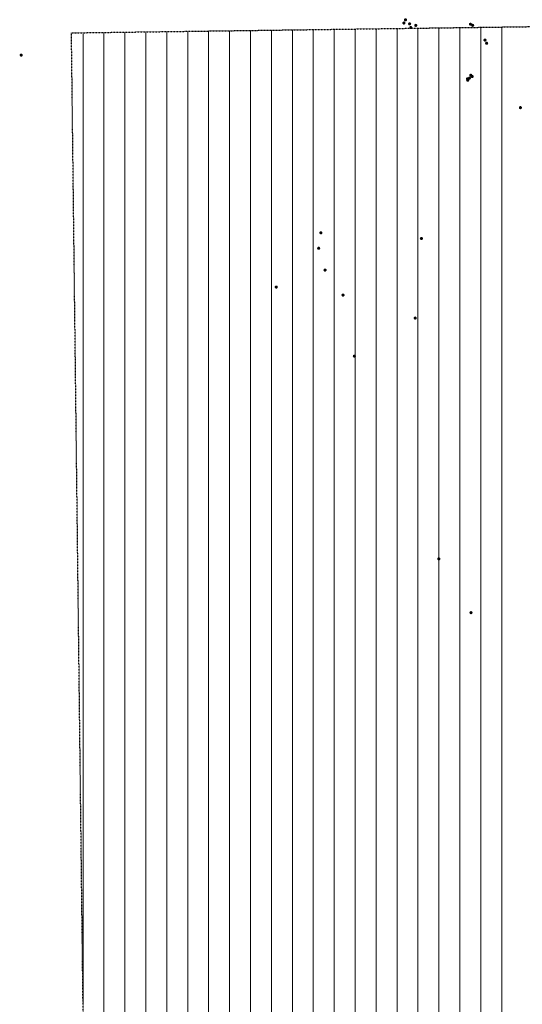
# Model space of a CAD drawing. Units: metres. Extents: x 315763 to 652867, y 386212 to 806061.
# Drawn here: x 323564 to 325005, y 395282 to 398104 of the extents above; entities that cross this region are included whole.
import ezdxf

# ---------------------------------------------------------------- set-up
doc = ezdxf.new("R2010")
doc.units = ezdxf.units.M
doc.header["$LTSCALE"] = 0.00508
doc.linetypes.add('#13_varú_', pattern=[0.347222, 0.208333, -0.138889])
doc.layers.add('minjar', color=7, linetype='Continuous', lineweight=5)
doc.layers.add('vatnsvernd_fjarsvaedi', color=7, linetype='#13_varú_', lineweight=40)

msp = doc.modelspace()

# ---------------------------------------------------------------- hatches: boundary and pattern name
at = {"layer": 'minjar', "linetype": 'Continuous', "lineweight": 0, "true_color": 0xdd0000, "transparency": 33554687}
for points in [[(324665.4, 398090.5), (324665, 398090.5), (324664.5, 398090.6), (324664.1, 398090.7), (324663.7, 398090.8), (324663.3, 398091), (324662.9, 398091.2), (324662.6, 398091.5), (324662.2, 398091.8), (324662, 398092.1), (324661.7, 398092.5), (324661.5, 398092.8), (324661.3, 398093.2), (324661.1, 398093.6), (324661, 398094.1), (324661, 398094.5), (324660.9, 398094.9), (324661, 398095.4), (324661, 398095.8), (324661.1, 398096.2), (324661.3, 398096.6), (324661.5, 398097), (324661.7, 398097.4), (324662, 398097.8), (324662.2, 398098.1), (324662.6, 398098.4), (324662.9, 398098.6), (324663.3, 398098.9), (324663.7, 398099), (324664.1, 398099.2), (324664.5, 398099.3), (324665, 398099.4), (324665.4, 398099.4), (324665.8, 398099.4), (324666.3, 398099.3), (324666.7, 398099.2), (324667.1, 398099), (324667.5, 398098.9), (324667.9, 398098.6), (324668.2, 398098.4), (324668.5, 398098.1), (324668.8, 398097.8), (324669.1, 398097.4), (324669.3, 398097), (324669.5, 398096.6), (324669.6, 398096.2), (324669.7, 398095.8), (324669.8, 398095.4), (324669.8, 398094.9), (324669.8, 398094.5), (324669.7, 398094.1), (324669.6, 398093.6), (324669.5, 398093.2), (324669.3, 398092.8), (324669.1, 398092.5), (324668.8, 398092.1), (324668.5, 398091.8), (324668.2, 398091.5), (324667.9, 398091.2), (324667.5, 398091), (324667.1, 398090.8), (324666.7, 398090.7), (324666.3, 398090.6), (324665.8, 398090.5)], [(324669.9, 398099.8), (324669.5, 398099.8), (324669.1, 398099.9), (324668.6, 398100), (324668.2, 398100.1), (324667.8, 398100.3), (324667.5, 398100.5), (324667.1, 398100.8), (324666.8, 398101.1), (324666.5, 398101.4), (324666.2, 398101.7), (324666, 398102.1), (324665.8, 398102.5), (324665.7, 398102.9), (324665.6, 398103.3), (324665.5, 398103.8), (324665.5, 398104.2), (324665.5, 398104.6), (324665.6, 398105.1), (324665.7, 398105.5), (324665.8, 398105.9), (324666, 398106.3), (324666.2, 398106.7), (324666.5, 398107), (324666.8, 398107.4), (324667.1, 398107.6), (324667.5, 398107.9), (324667.8, 398108.1), (324668.2, 398108.3), (324668.6, 398108.5), (324669.1, 398108.6), (324669.5, 398108.6), (324669.9, 398108.7), (324670.4, 398108.6), (324670.8, 398108.6), (324671.2, 398108.5), (324671.6, 398108.3), (324672, 398108.1), (324672.4, 398107.9), (324672.7, 398107.6), (324673.1, 398107.4), (324673.4, 398107), (324673.6, 398106.7), (324673.8, 398106.3), (324674, 398105.9), (324674.2, 398105.5), (324674.3, 398105.1), (324674.3, 398104.6), (324674.4, 398104.2), (324674.3, 398103.8), (324674.3, 398103.3), (324674.2, 398102.9), (324674, 398102.5), (324673.8, 398102.1), (324673.6, 398101.7), (324673.4, 398101.4), (324673.1, 398101.1), (324672.7, 398100.8), (324672.4, 398100.5), (324672, 398100.3), (324671.6, 398100.1), (324671.2, 398100), (324670.8, 398099.9), (324670.4, 398099.8)], [(324681.8, 398088.1), (324681.3, 398088.1), (324680.9, 398088.2), (324680.5, 398088.3), (324680.1, 398088.5), (324679.7, 398088.6), (324679.3, 398088.9), (324678.9, 398089.1), (324678.6, 398089.4), (324678.3, 398089.8), (324678.1, 398090.1), (324677.8, 398090.5), (324677.7, 398090.9), (324677.5, 398091.3), (324677.4, 398091.7), (324677.3, 398092.1), (324677.3, 398092.6), (324677.3, 398093), (324677.4, 398093.4), (324677.5, 398093.9), (324677.7, 398094.3), (324677.8, 398094.7), (324678.1, 398095), (324678.3, 398095.4), (324678.6, 398095.7), (324678.9, 398096), (324679.3, 398096.3), (324679.7, 398096.5), (324680.1, 398096.7), (324680.5, 398096.8), (324680.9, 398096.9), (324681.3, 398097), (324681.8, 398097), (324682.2, 398097), (324682.6, 398096.9), (324683.1, 398096.8), (324683.5, 398096.7), (324683.9, 398096.5), (324684.2, 398096.3), (324684.6, 398096), (324684.9, 398095.7), (324685.2, 398095.4), (324685.5, 398095), (324685.7, 398094.7), (324685.9, 398094.3), (324686, 398093.9), (324686.1, 398093.4), (324686.2, 398093), (324686.2, 398092.6), (324686.2, 398092.1), (324686.1, 398091.7), (324686, 398091.3), (324685.9, 398090.9), (324685.7, 398090.5), (324685.5, 398090.1), (324685.2, 398089.8), (324684.9, 398089.4), (324684.6, 398089.1), (324684.2, 398088.9), (324683.9, 398088.6), (324683.5, 398088.5), (324683.1, 398088.3), (324682.6, 398088.2), (324682.2, 398088.1)], [(324856.1, 398086.9), (324855.7, 398087), (324855.2, 398087), (324854.8, 398087.1), (324854.4, 398087.3), (324854, 398087.5), (324853.6, 398087.7), (324853.3, 398088), (324853, 398088.2), (324852.7, 398088.6), (324852.4, 398088.9), (324852.2, 398089.3), (324852, 398089.7), (324851.9, 398090.1), (324851.8, 398090.5), (324851.7, 398091), (324851.7, 398091.4), (324851.7, 398091.8), (324851.8, 398092.3), (324851.9, 398092.7), (324852, 398093.1), (324852.2, 398093.5), (324852.4, 398093.9), (324852.7, 398094.2), (324853, 398094.5), (324853.3, 398094.8), (324853.6, 398095.1), (324854, 398095.3), (324854.4, 398095.5), (324854.8, 398095.6), (324855.2, 398095.7), (324855.7, 398095.8), (324856.1, 398095.8), (324856.5, 398095.8), (324857, 398095.7), (324857.4, 398095.6), (324857.8, 398095.5), (324858.2, 398095.3), (324858.6, 398095.1), (324858.9, 398094.8), (324859.3, 398094.5), (324859.5, 398094.2), (324859.8, 398093.9), (324860, 398093.5), (324860.2, 398093.1), (324860.4, 398092.7), (324860.5, 398092.3), (324860.5, 398091.8), (324860.6, 398091.4), (324860.5, 398091), (324860.5, 398090.5), (324860.4, 398090.1), (324860.2, 398089.7), (324860, 398089.3), (324859.8, 398088.9), (324859.5, 398088.6), (324859.3, 398088.2), (324858.9, 398088), (324858.6, 398087.7), (324858.2, 398087.5), (324857.8, 398087.3), (324857.4, 398087.1), (324857, 398087), (324856.5, 398087)], [(324685.1, 398077.5), (324684.7, 398077.5), (324684.2, 398077.6), (324683.8, 398077.7), (324683.4, 398077.8), (324683, 398078), (324682.6, 398078.2), (324682.3, 398078.5), (324682, 398078.8), (324681.7, 398079.1), (324681.4, 398079.5), (324681.2, 398079.8), (324681, 398080.2), (324680.9, 398080.6), (324680.8, 398081.1), (324680.7, 398081.5), (324680.7, 398081.9), (324680.7, 398082.4), (324680.8, 398082.8), (324680.9, 398083.2), (324681, 398083.6), (324681.2, 398084), (324681.4, 398084.4), (324681.7, 398084.7), (324682, 398085.1), (324682.3, 398085.4), (324682.6, 398085.6), (324683, 398085.8), (324683.4, 398086), (324683.8, 398086.2), (324684.2, 398086.3), (324684.7, 398086.3), (324685.1, 398086.4), (324685.5, 398086.3), (324686, 398086.3), (324686.4, 398086.2), (324686.8, 398086), (324687.2, 398085.8), (324687.6, 398085.6), (324687.9, 398085.4), (324688.3, 398085.1), (324688.5, 398084.7), (324688.8, 398084.4), (324689, 398084), (324689.2, 398083.6), (324689.4, 398083.2), (324689.5, 398082.8), (324689.5, 398082.4), (324689.6, 398081.9), (324689.5, 398081.5), (324689.5, 398081.1), (324689.4, 398080.6), (324689.2, 398080.2), (324689, 398079.8), (324688.8, 398079.5), (324688.5, 398079.1), (324688.3, 398078.8), (324687.9, 398078.5), (324687.6, 398078.2), (324687.2, 398078), (324686.8, 398077.8), (324686.4, 398077.7), (324686, 398077.6), (324685.5, 398077.5)], [(324699.5, 398083.8), (324699.1, 398083.8), (324698.6, 398083.9), (324698.2, 398084), (324697.8, 398084.1), (324697.4, 398084.3), (324697, 398084.5), (324696.7, 398084.8), (324696.4, 398085.1), (324696.1, 398085.4), (324695.8, 398085.8), (324695.6, 398086.1), (324695.4, 398086.5), (324695.3, 398086.9), (324695.2, 398087.4), (324695.1, 398087.8), (324695.1, 398088.2), (324695.1, 398088.7), (324695.2, 398089.1), (324695.3, 398089.5), (324695.4, 398089.9), (324695.6, 398090.3), (324695.8, 398090.7), (324696.1, 398091), (324696.4, 398091.4), (324696.7, 398091.7), (324697, 398091.9), (324697.4, 398092.2), (324697.8, 398092.3), (324698.2, 398092.5), (324698.6, 398092.6), (324699.1, 398092.7), (324699.5, 398092.7), (324699.9, 398092.7), (324700.4, 398092.6), (324700.8, 398092.5), (324701.2, 398092.3), (324701.6, 398092.2), (324702, 398091.9), (324702.3, 398091.7), (324702.7, 398091.4), (324702.9, 398091), (324703.2, 398090.7), (324703.4, 398090.3), (324703.6, 398089.9), (324703.8, 398089.5), (324703.9, 398089.1), (324703.9, 398088.7), (324704, 398088.2), (324703.9, 398087.8), (324703.9, 398087.4), (324703.8, 398086.9), (324703.6, 398086.5), (324703.4, 398086.1), (324703.2, 398085.8), (324702.9, 398085.4), (324702.7, 398085.1), (324702.3, 398084.8), (324702, 398084.5), (324701.6, 398084.3), (324701.2, 398084.1), (324700.8, 398084), (324700.4, 398083.9), (324699.9, 398083.8)], [(324862.4, 398083.8), (324862, 398083.8), (324861.6, 398083.9), (324861.1, 398084), (324860.7, 398084.1), (324860.3, 398084.3), (324860, 398084.5), (324859.6, 398084.8), (324859.3, 398085.1), (324859, 398085.4), (324858.7, 398085.8), (324858.5, 398086.1), (324858.3, 398086.5), (324858.2, 398086.9), (324858.1, 398087.4), (324858, 398087.8), (324858, 398088.2), (324858, 398088.7), (324858.1, 398089.1), (324858.2, 398089.5), (324858.3, 398089.9), (324858.5, 398090.3), (324858.7, 398090.7), (324859, 398091), (324859.3, 398091.4), (324859.6, 398091.7), (324860, 398091.9), (324860.3, 398092.2), (324860.7, 398092.3), (324861.1, 398092.5), (324861.6, 398092.6), (324862, 398092.7), (324862.4, 398092.7), (324862.9, 398092.7), (324863.3, 398092.6), (324863.7, 398092.5), (324864.1, 398092.3), (324864.5, 398092.2), (324864.9, 398091.9), (324865.2, 398091.7), (324865.6, 398091.4), (324865.9, 398091), (324866.1, 398090.7), (324866.4, 398090.3), (324866.5, 398089.9), (324866.7, 398089.5), (324866.8, 398089.1), (324866.9, 398088.7), (324866.9, 398088.2), (324866.9, 398087.8), (324866.8, 398087.4), (324866.7, 398086.9), (324866.5, 398086.5), (324866.4, 398086.1), (324866.1, 398085.8), (324865.9, 398085.4), (324865.6, 398085.1), (324865.2, 398084.8), (324864.9, 398084.5), (324864.5, 398084.3), (324864.1, 398084.1), (324863.7, 398084), (324863.3, 398083.9), (324862.9, 398083.8)], [(324897.7, 398041.6), (324897.3, 398041.6), (324896.9, 398041.7), (324896.4, 398041.8), (324896, 398041.9), (324895.6, 398042.1), (324895.3, 398042.3), (324894.9, 398042.6), (324894.6, 398042.9), (324894.3, 398043.2), (324894, 398043.6), (324893.8, 398043.9), (324893.6, 398044.3), (324893.5, 398044.7), (324893.4, 398045.2), (324893.3, 398045.6), (324893.3, 398046), (324893.3, 398046.5), (324893.4, 398046.9), (324893.5, 398047.3), (324893.6, 398047.7), (324893.8, 398048.1), (324894, 398048.5), (324894.3, 398048.8), (324894.6, 398049.2), (324894.9, 398049.5), (324895.3, 398049.7), (324895.6, 398049.9), (324896, 398050.1), (324896.4, 398050.3), (324896.9, 398050.4), (324897.3, 398050.4), (324897.7, 398050.5), (324898.2, 398050.4), (324898.6, 398050.4), (324899, 398050.3), (324899.4, 398050.1), (324899.8, 398049.9), (324900.2, 398049.7), (324900.5, 398049.5), (324900.9, 398049.2), (324901.2, 398048.8), (324901.4, 398048.5), (324901.7, 398048.1), (324901.8, 398047.7), (324902, 398047.3), (324902.1, 398046.9), (324902.2, 398046.5), (324902.2, 398046), (324902.2, 398045.6), (324902.1, 398045.2), (324902, 398044.7), (324901.8, 398044.3), (324901.7, 398043.9), (324901.4, 398043.6), (324901.2, 398043.2), (324900.9, 398042.9), (324900.5, 398042.6), (324900.2, 398042.3), (324899.8, 398042.1), (324899.4, 398041.9), (324899, 398041.8), (324898.6, 398041.7), (324898.2, 398041.6)], [(324902.5, 398032.5), (324902, 398032.5), (324901.6, 398032.6), (324901.2, 398032.7), (324900.8, 398032.8), (324900.4, 398033), (324900, 398033.3), (324899.6, 398033.5), (324899.3, 398033.8), (324899, 398034.1), (324898.8, 398034.5), (324898.5, 398034.9), (324898.4, 398035.2), (324898.2, 398035.7), (324898.1, 398036.1), (324898, 398036.5), (324898, 398037), (324898, 398037.4), (324898.1, 398037.8), (324898.2, 398038.2), (324898.4, 398038.7), (324898.5, 398039), (324898.8, 398039.4), (324899, 398039.8), (324899.3, 398040.1), (324899.6, 398040.4), (324900, 398040.6), (324900.4, 398040.9), (324900.8, 398041.1), (324901.2, 398041.2), (324901.6, 398041.3), (324902, 398041.4), (324902.5, 398041.4), (324902.9, 398041.4), (324903.3, 398041.3), (324903.8, 398041.2), (324904.2, 398041.1), (324904.6, 398040.9), (324904.9, 398040.6), (324905.3, 398040.4), (324905.6, 398040.1), (324905.9, 398039.8), (324906.2, 398039.4), (324906.4, 398039), (324906.6, 398038.7), (324906.7, 398038.2), (324906.8, 398037.8), (324906.9, 398037.4), (324906.9, 398037), (324906.9, 398036.5), (324906.8, 398036.1), (324906.7, 398035.7), (324906.6, 398035.2), (324906.4, 398034.9), (324906.2, 398034.5), (324905.9, 398034.1), (324905.6, 398033.8), (324905.3, 398033.5), (324904.9, 398033.3), (324904.6, 398033), (324904.2, 398032.8), (324903.8, 398032.7), (324903.3, 398032.6), (324902.9, 398032.5)], [(323568.6, 397998.6), (323568.1, 397998.6), (323567.7, 397998.7), (323567.3, 397998.8), (323566.9, 397998.9), (323566.5, 397999.1), (323566.1, 397999.3), (323565.7, 397999.6), (323565.4, 397999.9), (323565.1, 398000.2), (323564.9, 398000.6), (323564.6, 398000.9), (323564.5, 398001.3), (323564.3, 398001.7), (323564.2, 398002.2), (323564.1, 398002.6), (323564.1, 398003), (323564.1, 398003.5), (323564.2, 398003.9), (323564.3, 398004.3), (323564.5, 398004.7), (323564.6, 398005.1), (323564.9, 398005.5), (323565.1, 398005.8), (323565.4, 398006.2), (323565.7, 398006.5), (323566.1, 398006.7), (323566.5, 398007), (323566.9, 398007.1), (323567.3, 398007.3), (323567.7, 398007.4), (323568.1, 398007.5), (323568.6, 398007.5), (323569, 398007.5), (323569.4, 398007.4), (323569.9, 398007.3), (323570.3, 398007.1), (323570.7, 398007), (323571, 398006.7), (323571.4, 398006.5), (323571.7, 398006.2), (323572, 398005.8), (323572.3, 398005.5), (323572.5, 398005.1), (323572.7, 398004.7), (323572.8, 398004.3), (323572.9, 398003.9), (323573, 398003.5), (323573, 398003), (323573, 398002.6), (323572.9, 398002.2), (323572.8, 398001.7), (323572.7, 398001.3), (323572.5, 398000.9), (323572.3, 398000.6), (323572, 398000.2), (323571.7, 397999.9), (323571.4, 397999.6), (323571, 397999.3), (323570.7, 397999.1), (323570.3, 397998.9), (323569.9, 397998.8), (323569.4, 397998.7), (323569, 397998.6)], [(324847.4, 397930.3), (324847, 397930.4), (324846.6, 397930.4), (324846.1, 397930.5), (324845.7, 397930.7), (324845.3, 397930.9), (324845, 397931.1), (324844.6, 397931.3), (324844.3, 397931.6), (324844, 397932), (324843.7, 397932.3), (324843.5, 397932.7), (324843.3, 397933.1), (324843.2, 397933.5), (324843.1, 397933.9), (324843, 397934.3), (324843, 397934.8), (324843, 397935.2), (324843.1, 397935.6), (324843.2, 397936.1), (324843.3, 397936.5), (324843.5, 397936.9), (324843.7, 397937.2), (324844, 397937.6), (324844.3, 397937.9), (324844.6, 397938.2), (324845, 397938.5), (324845.3, 397938.7), (324845.7, 397938.9), (324846.1, 397939), (324846.6, 397939.1), (324847, 397939.2), (324847.4, 397939.2), (324847.9, 397939.2), (324848.3, 397939.1), (324848.7, 397939), (324849.1, 397938.9), (324849.5, 397938.7), (324849.9, 397938.5), (324850.3, 397938.2), (324850.6, 397937.9), (324850.9, 397937.6), (324851.1, 397937.2), (324851.4, 397936.9), (324851.5, 397936.5), (324851.7, 397936.1), (324851.8, 397935.6), (324851.9, 397935.2), (324851.9, 397934.8), (324851.9, 397934.3), (324851.8, 397933.9), (324851.7, 397933.5), (324851.5, 397933.1), (324851.4, 397932.7), (324851.1, 397932.3), (324850.9, 397932), (324850.6, 397931.6), (324850.3, 397931.3), (324849.9, 397931.1), (324849.5, 397930.9), (324849.1, 397930.7), (324848.7, 397930.5), (324848.3, 397930.4), (324847.9, 397930.4)], [(324848.2, 397926.6), (324847.8, 397926.6), (324847.4, 397926.7), (324846.9, 397926.8), (324846.5, 397926.9), (324846.1, 397927.1), (324845.8, 397927.3), (324845.4, 397927.6), (324845.1, 397927.9), (324844.8, 397928.2), (324844.5, 397928.6), (324844.3, 397928.9), (324844.1, 397929.3), (324844, 397929.7), (324843.9, 397930.2), (324843.8, 397930.6), (324843.8, 397931), (324843.8, 397931.5), (324843.9, 397931.9), (324844, 397932.3), (324844.1, 397932.7), (324844.3, 397933.1), (324844.5, 397933.5), (324844.8, 397933.9), (324845.1, 397934.2), (324845.4, 397934.5), (324845.8, 397934.7), (324846.1, 397935), (324846.5, 397935.1), (324846.9, 397935.3), (324847.4, 397935.4), (324847.8, 397935.5), (324848.2, 397935.5), (324848.7, 397935.5), (324849.1, 397935.4), (324849.5, 397935.3), (324849.9, 397935.1), (324850.3, 397935), (324850.7, 397934.7), (324851, 397934.5), (324851.4, 397934.2), (324851.7, 397933.9), (324851.9, 397933.5), (324852.1, 397933.1), (324852.3, 397932.7), (324852.5, 397932.3), (324852.6, 397931.9), (324852.6, 397931.5), (324852.7, 397931), (324852.6, 397930.6), (324852.6, 397930.2), (324852.5, 397929.7), (324852.3, 397929.3), (324852.1, 397928.9), (324851.9, 397928.6), (324851.7, 397928.2), (324851.4, 397927.9), (324851, 397927.6), (324850.7, 397927.3), (324850.3, 397927.1), (324849.9, 397926.9), (324849.5, 397926.8), (324849.1, 397926.7), (324848.7, 397926.6)], [(324853.3, 397932.7), (324852.9, 397932.7), (324852.5, 397932.8), (324852.1, 397932.9), (324851.6, 397933), (324851.3, 397933.2), (324850.9, 397933.5), (324850.5, 397933.7), (324850.2, 397934), (324849.9, 397934.3), (324849.7, 397934.7), (324849.4, 397935.1), (324849.2, 397935.4), (324849.1, 397935.9), (324849, 397936.3), (324848.9, 397936.7), (324848.9, 397937.2), (324848.9, 397937.6), (324849, 397938), (324849.1, 397938.4), (324849.2, 397938.9), (324849.4, 397939.2), (324849.7, 397939.6), (324849.9, 397940), (324850.2, 397940.3), (324850.5, 397940.6), (324850.9, 397940.8), (324851.3, 397941.1), (324851.6, 397941.3), (324852.1, 397941.4), (324852.5, 397941.5), (324852.9, 397941.6), (324853.3, 397941.6), (324853.8, 397941.6), (324854.2, 397941.5), (324854.6, 397941.4), (324855.1, 397941.3), (324855.4, 397941.1), (324855.8, 397940.8), (324856.2, 397940.6), (324856.5, 397940.3), (324856.8, 397940), (324857, 397939.6), (324857.3, 397939.2), (324857.5, 397938.9), (324857.6, 397938.4), (324857.7, 397938), (324857.8, 397937.6), (324857.8, 397937.2), (324857.8, 397936.7), (324857.7, 397936.3), (324857.6, 397935.9), (324857.5, 397935.4), (324857.3, 397935.1), (324857, 397934.7), (324856.8, 397934.3), (324856.5, 397934), (324856.2, 397933.7), (324855.8, 397933.5), (324855.4, 397933.2), (324855.1, 397933), (324854.6, 397932.9), (324854.2, 397932.8), (324853.8, 397932.7)], [(324857.1, 397940.6), (324856.7, 397940.6), (324856.2, 397940.7), (324855.8, 397940.8), (324855.4, 397940.9), (324855, 397941.1), (324854.6, 397941.3), (324854.3, 397941.6), (324854, 397941.9), (324853.7, 397942.2), (324853.4, 397942.6), (324853.2, 397942.9), (324853, 397943.3), (324852.8, 397943.7), (324852.7, 397944.2), (324852.7, 397944.6), (324852.7, 397945), (324852.7, 397945.5), (324852.7, 397945.9), (324852.8, 397946.3), (324853, 397946.7), (324853.2, 397947.1), (324853.4, 397947.5), (324853.7, 397947.9), (324854, 397948.2), (324854.3, 397948.5), (324854.6, 397948.7), (324855, 397949), (324855.4, 397949.1), (324855.8, 397949.3), (324856.2, 397949.4), (324856.7, 397949.5), (324857.1, 397949.5), (324857.5, 397949.5), (324858, 397949.4), (324858.4, 397949.3), (324858.8, 397949.1), (324859.2, 397949), (324859.6, 397948.7), (324859.9, 397948.5), (324860.2, 397948.2), (324860.5, 397947.9), (324860.8, 397947.5), (324861, 397947.1), (324861.2, 397946.7), (324861.4, 397946.3), (324861.5, 397945.9), (324861.5, 397945.5), (324861.5, 397945), (324861.5, 397944.6), (324861.5, 397944.2), (324861.4, 397943.7), (324861.2, 397943.3), (324861, 397942.9), (324860.8, 397942.6), (324860.5, 397942.2), (324860.2, 397941.9), (324859.9, 397941.6), (324859.6, 397941.3), (324859.2, 397941.1), (324858.8, 397940.9), (324858.4, 397940.8), (324858, 397940.7), (324857.5, 397940.6)], [(324861.2, 397937.2), (324860.8, 397937.3), (324860.4, 397937.3), (324859.9, 397937.4), (324859.5, 397937.6), (324859.1, 397937.8), (324858.8, 397938), (324858.4, 397938.3), (324858.1, 397938.5), (324857.8, 397938.9), (324857.5, 397939.2), (324857.3, 397939.6), (324857.1, 397940), (324857, 397940.4), (324856.9, 397940.8), (324856.8, 397941.3), (324856.8, 397941.7), (324856.8, 397942.1), (324856.9, 397942.6), (324857, 397943), (324857.1, 397943.4), (324857.3, 397943.8), (324857.5, 397944.2), (324857.8, 397944.5), (324858.1, 397944.8), (324858.4, 397945.1), (324858.8, 397945.4), (324859.1, 397945.6), (324859.5, 397945.8), (324859.9, 397945.9), (324860.4, 397946), (324860.8, 397946.1), (324861.2, 397946.1), (324861.7, 397946.1), (324862.1, 397946), (324862.5, 397945.9), (324862.9, 397945.8), (324863.3, 397945.6), (324863.7, 397945.4), (324864.1, 397945.1), (324864.4, 397944.8), (324864.7, 397944.5), (324864.9, 397944.2), (324865.2, 397943.8), (324865.3, 397943.4), (324865.5, 397943), (324865.6, 397942.6), (324865.7, 397942.1), (324865.7, 397941.7), (324865.7, 397941.3), (324865.6, 397940.8), (324865.5, 397940.4), (324865.3, 397940), (324865.2, 397939.6), (324864.9, 397939.2), (324864.7, 397938.9), (324864.4, 397938.5), (324864.1, 397938.3), (324863.7, 397938), (324863.3, 397937.8), (324862.9, 397937.6), (324862.5, 397937.4), (324862.1, 397937.3), (324861.7, 397937.3)], [(324999.3, 397847.9), (324998.9, 397847.9), (324998.4, 397848), (324998, 397848.1), (324997.6, 397848.2), (324997.2, 397848.4), (324996.8, 397848.6), (324996.5, 397848.9), (324996.2, 397849.2), (324995.9, 397849.5), (324995.6, 397849.9), (324995.4, 397850.2), (324995.2, 397850.6), (324995.1, 397851), (324995, 397851.5), (324994.9, 397851.9), (324994.9, 397852.3), (324994.9, 397852.8), (324995, 397853.2), (324995.1, 397853.6), (324995.2, 397854), (324995.4, 397854.4), (324995.6, 397854.8), (324995.9, 397855.2), (324996.2, 397855.5), (324996.5, 397855.8), (324996.8, 397856), (324997.2, 397856.3), (324997.6, 397856.4), (324998, 397856.6), (324998.4, 397856.7), (324998.9, 397856.8), (324999.3, 397856.8), (324999.7, 397856.8), (325000.2, 397856.7), (325000.6, 397856.6), (325001, 397856.4), (325001.4, 397856.3), (325001.8, 397856), (325002.1, 397855.8), (325002.5, 397855.5), (325002.7, 397855.2), (325003, 397854.8), (325003.2, 397854.4), (325003.4, 397854), (325003.6, 397853.6), (325003.7, 397853.2), (325003.7, 397852.8), (325003.8, 397852.3), (325003.7, 397851.9), (325003.7, 397851.5), (325003.6, 397851), (325003.4, 397850.6), (325003.2, 397850.2), (325003, 397849.9), (325002.7, 397849.5), (325002.5, 397849.2), (325002.1, 397848.9), (325001.8, 397848.6), (325001.4, 397848.4), (325001, 397848.2), (325000.6, 397848.1), (325000.2, 397848), (324999.7, 397847.9)], [(324427.5, 397489.1), (324427.1, 397489.1), (324426.7, 397489.2), (324426.2, 397489.3), (324425.8, 397489.5), (324425.4, 397489.6), (324425.1, 397489.9), (324424.7, 397490.1), (324424.4, 397490.4), (324424.1, 397490.8), (324423.8, 397491.1), (324423.6, 397491.5), (324423.4, 397491.9), (324423.3, 397492.3), (324423.2, 397492.7), (324423.1, 397493.1), (324423.1, 397493.6), (324423.1, 397494), (324423.2, 397494.4), (324423.3, 397494.9), (324423.4, 397495.3), (324423.6, 397495.7), (324423.8, 397496), (324424.1, 397496.4), (324424.4, 397496.7), (324424.7, 397497), (324425.1, 397497.3), (324425.4, 397497.5), (324425.8, 397497.7), (324426.2, 397497.8), (324426.7, 397497.9), (324427.1, 397498), (324427.5, 397498), (324428, 397498), (324428.4, 397497.9), (324428.8, 397497.8), (324429.2, 397497.7), (324429.6, 397497.5), (324430, 397497.3), (324430.3, 397497), (324430.7, 397496.7), (324431, 397496.4), (324431.2, 397496), (324431.4, 397495.7), (324431.6, 397495.3), (324431.8, 397494.9), (324431.9, 397494.4), (324431.9, 397494), (324432, 397493.6), (324431.9, 397493.1), (324431.9, 397492.7), (324431.8, 397492.3), (324431.6, 397491.9), (324431.4, 397491.5), (324431.2, 397491.1), (324431, 397490.8), (324430.7, 397490.4), (324430.3, 397490.1), (324430, 397489.9), (324429.6, 397489.6), (324429.2, 397489.5), (324428.8, 397489.3), (324428.4, 397489.2), (324428, 397489.1)], [(324715.5, 397472.8), (324715.1, 397472.8), (324714.6, 397472.8), (324714.2, 397472.9), (324713.8, 397473.1), (324713.4, 397473.3), (324713, 397473.5), (324712.7, 397473.8), (324712.3, 397474.1), (324712.1, 397474.4), (324711.8, 397474.7), (324711.6, 397475.1), (324711.4, 397475.5), (324711.2, 397475.9), (324711.1, 397476.3), (324711.1, 397476.8), (324711, 397477.2), (324711.1, 397477.6), (324711.1, 397478.1), (324711.2, 397478.5), (324711.4, 397478.9), (324711.6, 397479.3), (324711.8, 397479.7), (324712.1, 397480), (324712.3, 397480.3), (324712.7, 397480.6), (324713, 397480.9), (324713.4, 397481.1), (324713.8, 397481.3), (324714.2, 397481.5), (324714.6, 397481.6), (324715.1, 397481.6), (324715.5, 397481.6), (324715.9, 397481.6), (324716.4, 397481.6), (324716.8, 397481.5), (324717.2, 397481.3), (324717.6, 397481.1), (324718, 397480.9), (324718.3, 397480.6), (324718.6, 397480.3), (324718.9, 397480), (324719.2, 397479.7), (324719.4, 397479.3), (324719.6, 397478.9), (324719.7, 397478.5), (324719.8, 397478.1), (324719.9, 397477.6), (324719.9, 397477.2), (324719.9, 397476.8), (324719.8, 397476.3), (324719.7, 397475.9), (324719.6, 397475.5), (324719.4, 397475.1), (324719.2, 397474.7), (324718.9, 397474.4), (324718.6, 397474.1), (324718.3, 397473.8), (324718, 397473.5), (324717.6, 397473.3), (324717.2, 397473.1), (324716.8, 397472.9), (324716.4, 397472.8), (324715.9, 397472.8)], [(324421, 397444.7), (324420.6, 397444.8), (324420.1, 397444.8), (324419.7, 397444.9), (324419.3, 397445.1), (324418.9, 397445.3), (324418.5, 397445.5), (324418.2, 397445.8), (324417.9, 397446), (324417.6, 397446.4), (324417.3, 397446.7), (324417.1, 397447.1), (324416.9, 397447.5), (324416.8, 397447.9), (324416.7, 397448.3), (324416.6, 397448.8), (324416.6, 397449.2), (324416.6, 397449.6), (324416.7, 397450.1), (324416.8, 397450.5), (324416.9, 397450.9), (324417.1, 397451.3), (324417.3, 397451.7), (324417.6, 397452), (324417.9, 397452.3), (324418.2, 397452.6), (324418.5, 397452.9), (324418.9, 397453.1), (324419.3, 397453.3), (324419.7, 397453.4), (324420.1, 397453.5), (324420.6, 397453.6), (324421, 397453.6), (324421.4, 397453.6), (324421.9, 397453.5), (324422.3, 397453.4), (324422.7, 397453.3), (324423.1, 397453.1), (324423.5, 397452.9), (324423.8, 397452.6), (324424.2, 397452.3), (324424.4, 397452), (324424.7, 397451.7), (324424.9, 397451.3), (324425.1, 397450.9), (324425.3, 397450.5), (324425.4, 397450.1), (324425.4, 397449.6), (324425.5, 397449.2), (324425.4, 397448.8), (324425.4, 397448.3), (324425.3, 397447.9), (324425.1, 397447.5), (324424.9, 397447.1), (324424.7, 397446.7), (324424.4, 397446.4), (324424.2, 397446), (324423.8, 397445.8), (324423.5, 397445.5), (324423.1, 397445.3), (324422.7, 397445.1), (324422.3, 397444.9), (324421.9, 397444.8), (324421.4, 397444.8)], [(324439.4, 397382.2), (324438.9, 397382.2), (324438.5, 397382.3), (324438.1, 397382.4), (324437.7, 397382.6), (324437.3, 397382.7), (324436.9, 397383), (324436.5, 397383.2), (324436.2, 397383.5), (324435.9, 397383.9), (324435.7, 397384.2), (324435.4, 397384.6), (324435.3, 397385), (324435.1, 397385.4), (324435, 397385.8), (324434.9, 397386.2), (324434.9, 397386.7), (324434.9, 397387.1), (324435, 397387.5), (324435.1, 397388), (324435.3, 397388.4), (324435.4, 397388.8), (324435.7, 397389.1), (324435.9, 397389.5), (324436.2, 397389.8), (324436.5, 397390.1), (324436.9, 397390.4), (324437.3, 397390.6), (324437.7, 397390.8), (324438.1, 397390.9), (324438.5, 397391), (324438.9, 397391.1), (324439.4, 397391.1), (324439.8, 397391.1), (324440.2, 397391), (324440.7, 397390.9), (324441.1, 397390.8), (324441.5, 397390.6), (324441.8, 397390.4), (324442.2, 397390.1), (324442.5, 397389.8), (324442.8, 397389.5), (324443.1, 397389.1), (324443.3, 397388.8), (324443.5, 397388.4), (324443.6, 397388), (324443.7, 397387.5), (324443.8, 397387.1), (324443.8, 397386.7), (324443.8, 397386.2), (324443.7, 397385.8), (324443.6, 397385.4), (324443.5, 397385), (324443.3, 397384.6), (324443.1, 397384.2), (324442.8, 397383.9), (324442.5, 397383.5), (324442.2, 397383.2), (324441.8, 397383), (324441.5, 397382.7), (324441.1, 397382.6), (324440.7, 397382.4), (324440.2, 397382.3), (324439.8, 397382.2)], [(324299.5, 397333.5), (324299.1, 397333.5), (324298.7, 397333.6), (324298.2, 397333.7), (324297.8, 397333.8), (324297.4, 397334), (324297.1, 397334.3), (324296.7, 397334.5), (324296.4, 397334.8), (324296.1, 397335.1), (324295.8, 397335.5), (324295.6, 397335.9), (324295.4, 397336.2), (324295.3, 397336.7), (324295.2, 397337.1), (324295.1, 397337.5), (324295.1, 397338), (324295.1, 397338.4), (324295.2, 397338.8), (324295.3, 397339.2), (324295.4, 397339.7), (324295.6, 397340), (324295.8, 397340.4), (324296.1, 397340.8), (324296.4, 397341.1), (324296.7, 397341.4), (324297.1, 397341.6), (324297.4, 397341.9), (324297.8, 397342.1), (324298.2, 397342.2), (324298.7, 397342.3), (324299.1, 397342.4), (324299.5, 397342.4), (324300, 397342.4), (324300.4, 397342.3), (324300.8, 397342.2), (324301.2, 397342.1), (324301.6, 397341.9), (324302, 397341.6), (324302.3, 397341.4), (324302.7, 397341.1), (324303, 397340.8), (324303.2, 397340.4), (324303.4, 397340), (324303.6, 397339.7), (324303.8, 397339.2), (324303.9, 397338.8), (324303.9, 397338.4), (324304, 397338), (324303.9, 397337.5), (324303.9, 397337.1), (324303.8, 397336.7), (324303.6, 397336.2), (324303.4, 397335.9), (324303.2, 397335.5), (324303, 397335.1), (324302.7, 397334.8), (324302.3, 397334.5), (324302, 397334.3), (324301.6, 397334), (324301.2, 397333.8), (324300.8, 397333.7), (324300.4, 397333.6), (324300, 397333.5)], [(324490.8, 397310.4), (324490.4, 397310.4), (324490, 397310.5), (324489.5, 397310.6), (324489.1, 397310.8), (324488.7, 397310.9), (324488.4, 397311.2), (324488, 397311.4), (324487.7, 397311.7), (324487.4, 397312.1), (324487.1, 397312.4), (324486.9, 397312.8), (324486.7, 397313.2), (324486.6, 397313.6), (324486.5, 397314), (324486.4, 397314.4), (324486.4, 397314.9), (324486.4, 397315.3), (324486.5, 397315.7), (324486.6, 397316.2), (324486.7, 397316.6), (324486.9, 397317), (324487.1, 397317.3), (324487.4, 397317.7), (324487.7, 397318), (324488, 397318.3), (324488.4, 397318.6), (324488.7, 397318.8), (324489.1, 397319), (324489.5, 397319.1), (324490, 397319.2), (324490.4, 397319.3), (324490.8, 397319.3), (324491.3, 397319.3), (324491.7, 397319.2), (324492.1, 397319.1), (324492.5, 397319), (324492.9, 397318.8), (324493.3, 397318.6), (324493.6, 397318.3), (324494, 397318), (324494.3, 397317.7), (324494.5, 397317.3), (324494.8, 397317), (324494.9, 397316.6), (324495.1, 397316.2), (324495.2, 397315.7), (324495.3, 397315.3), (324495.3, 397314.9), (324495.3, 397314.4), (324495.2, 397314), (324495.1, 397313.6), (324494.9, 397313.2), (324494.8, 397312.8), (324494.5, 397312.4), (324494.3, 397312.1), (324494, 397311.7), (324493.6, 397311.4), (324493.3, 397311.2), (324492.9, 397310.9), (324492.5, 397310.8), (324492.1, 397310.6), (324491.7, 397310.5), (324491.3, 397310.4)], [(324697.7, 397244.7), (324697.3, 397244.8), (324696.9, 397244.8), (324696.4, 397244.9), (324696, 397245.1), (324695.6, 397245.3), (324695.3, 397245.5), (324694.9, 397245.8), (324694.6, 397246), (324694.3, 397246.4), (324694, 397246.7), (324693.8, 397247.1), (324693.6, 397247.5), (324693.5, 397247.9), (324693.4, 397248.3), (324693.3, 397248.8), (324693.3, 397249.2), (324693.3, 397249.6), (324693.4, 397250.1), (324693.5, 397250.5), (324693.6, 397250.9), (324693.8, 397251.3), (324694, 397251.7), (324694.3, 397252), (324694.6, 397252.3), (324694.9, 397252.6), (324695.3, 397252.9), (324695.6, 397253.1), (324696, 397253.3), (324696.4, 397253.4), (324696.9, 397253.5), (324697.3, 397253.6), (324697.7, 397253.6), (324698.2, 397253.6), (324698.6, 397253.5), (324699, 397253.4), (324699.4, 397253.3), (324699.8, 397253.1), (324700.2, 397252.9), (324700.5, 397252.6), (324700.9, 397252.3), (324701.2, 397252), (324701.4, 397251.7), (324701.7, 397251.3), (324701.8, 397250.9), (324702, 397250.5), (324702.1, 397250.1), (324702.2, 397249.6), (324702.2, 397249.2), (324702.2, 397248.8), (324702.1, 397248.3), (324702, 397247.9), (324701.8, 397247.5), (324701.7, 397247.1), (324701.4, 397246.7), (324701.2, 397246.4), (324700.9, 397246), (324700.5, 397245.8), (324700.2, 397245.5), (324699.8, 397245.3), (324699.4, 397245.1), (324699, 397244.9), (324698.6, 397244.8), (324698.2, 397244.8)], [(324523.4, 397135.5), (324522.9, 397135.5), (324522.5, 397135.6), (324522.1, 397135.7), (324521.7, 397135.8), (324521.3, 397136), (324520.9, 397136.2), (324520.6, 397136.5), (324520.2, 397136.8), (324519.9, 397137.1), (324519.7, 397137.5), (324519.5, 397137.8), (324519.3, 397138.2), (324519.1, 397138.6), (324519, 397139.1), (324519, 397139.5), (324518.9, 397139.9), (324519, 397140.4), (324519, 397140.8), (324519.1, 397141.2), (324519.3, 397141.6), (324519.5, 397142), (324519.7, 397142.4), (324519.9, 397142.7), (324520.2, 397143.1), (324520.6, 397143.4), (324520.9, 397143.6), (324521.3, 397143.9), (324521.7, 397144), (324522.1, 397144.2), (324522.5, 397144.3), (324522.9, 397144.4), (324523.4, 397144.4), (324523.8, 397144.4), (324524.2, 397144.3), (324524.7, 397144.2), (324525.1, 397144), (324525.5, 397143.9), (324525.8, 397143.6), (324526.2, 397143.4), (324526.5, 397143.1), (324526.8, 397142.7), (324527.1, 397142.4), (324527.3, 397142), (324527.5, 397141.6), (324527.6, 397141.2), (324527.7, 397140.8), (324527.8, 397140.4), (324527.8, 397139.9), (324527.8, 397139.5), (324527.7, 397139.1), (324527.6, 397138.6), (324527.5, 397138.2), (324527.3, 397137.8), (324527.1, 397137.5), (324526.8, 397137.1), (324526.5, 397136.8), (324526.2, 397136.5), (324525.8, 397136.2), (324525.5, 397136), (324525.1, 397135.8), (324524.7, 397135.7), (324524.2, 397135.6), (324523.8, 397135.5)], [(324765.4, 396554.2), (324765, 396554.2), (324764.5, 396554.3), (324764.1, 396554.4), (324763.7, 396554.6), (324763.3, 396554.7), (324762.9, 396555), (324762.6, 396555.2), (324762.2, 396555.5), (324762, 396555.9), (324761.7, 396556.2), (324761.5, 396556.6), (324761.3, 396557), (324761.1, 396557.4), (324761, 396557.8), (324761, 396558.2), (324760.9, 396558.7), (324761, 396559.1), (324761, 396559.5), (324761.1, 396560), (324761.3, 396560.4), (324761.5, 396560.8), (324761.7, 396561.1), (324762, 396561.5), (324762.2, 396561.8), (324762.6, 396562.1), (324762.9, 396562.4), (324763.3, 396562.6), (324763.7, 396562.8), (324764.1, 396562.9), (324764.5, 396563), (324765, 396563.1), (324765.4, 396563.1), (324765.8, 396563.1), (324766.3, 396563), (324766.7, 396562.9), (324767.1, 396562.8), (324767.5, 396562.6), (324767.9, 396562.4), (324768.2, 396562.1), (324768.5, 396561.8), (324768.8, 396561.5), (324769.1, 396561.1), (324769.3, 396560.8), (324769.5, 396560.4), (324769.6, 396560), (324769.7, 396559.5), (324769.8, 396559.1), (324769.8, 396558.7), (324769.8, 396558.2), (324769.7, 396557.8), (324769.6, 396557.4), (324769.5, 396557), (324769.3, 396556.6), (324769.1, 396556.2), (324768.8, 396555.9), (324768.5, 396555.5), (324768.2, 396555.2), (324767.9, 396555), (324767.5, 396554.7), (324767.1, 396554.6), (324766.7, 396554.4), (324766.3, 396554.3), (324765.8, 396554.2)], [(324857.7, 396400), (324857.3, 396400), (324856.8, 396400.1), (324856.4, 396400.2), (324856, 396400.3), (324855.6, 396400.5), (324855.2, 396400.7), (324854.9, 396401), (324854.5, 396401.3), (324854.3, 396401.6), (324854, 396402), (324853.8, 396402.3), (324853.6, 396402.7), (324853.4, 396403.1), (324853.3, 396403.6), (324853.3, 396404), (324853.2, 396404.4), (324853.3, 396404.9), (324853.3, 396405.3), (324853.4, 396405.7), (324853.6, 396406.1), (324853.8, 396406.5), (324854, 396406.9), (324854.3, 396407.3), (324854.5, 396407.6), (324854.9, 396407.9), (324855.2, 396408.1), (324855.6, 396408.4), (324856, 396408.5), (324856.4, 396408.7), (324856.8, 396408.8), (324857.3, 396408.9), (324857.7, 396408.9), (324858.1, 396408.9), (324858.6, 396408.8), (324859, 396408.7), (324859.4, 396408.5), (324859.8, 396408.4), (324860.2, 396408.1), (324860.5, 396407.9), (324860.8, 396407.6), (324861.1, 396407.3), (324861.4, 396406.9), (324861.6, 396406.5), (324861.8, 396406.1), (324861.9, 396405.7), (324862, 396405.3), (324862.1, 396404.9), (324862.1, 396404.4), (324862.1, 396404), (324862, 396403.6), (324861.9, 396403.1), (324861.8, 396402.7), (324861.6, 396402.3), (324861.4, 396402), (324861.1, 396401.6), (324860.8, 396401.3), (324860.5, 396401), (324860.2, 396400.7), (324859.8, 396400.5), (324859.4, 396400.3), (324859, 396400.2), (324858.6, 396400.1), (324858.1, 396400)]]:
    msp.add_hatch(color=12, dxfattribs=at).paths.add_polyline_path(points)

# ---------------------------------------------------------------- linework, layer by layer
at = {"layer": 'vatnsvernd_fjarsvaedi', "lineweight": 25}
for p, q in [((323712.5, 398066.7), (326237, 398101.1)), ((323748.5, 395049.5), (323712.5, 398066.7))]:
    msp.add_line(p, q, dxfattribs=at)
at = {"layer": 'vatnsvernd_fjarsvaedi', "color": 7, "linetype": 'Continuous', "lineweight": 15}
for p, q in [((323745.7, 395284.7), (323745.7, 398067.2)), ((323805.7, 395050.3), (323805.7, 398068)), ((323865.7, 395051.1), (323865.7, 398068.8)), ((323925.7, 395051.9), (323925.7, 398069.6)), ((323985.7, 395052.6), (323985.7, 398070.5)), ((324045.7, 395053.4), (324045.7, 398071.3)), ((324105.7, 395054.2), (324105.7, 398072.1)), ((324165.7, 395055), (324165.7, 398072.9)), ((324225.7, 395055.8), (324225.7, 398073.7)), ((324285.7, 395056.6), (324285.7, 398074.5)), ((324345.7, 395057.4), (324345.7, 398075.4)), ((324405.7, 395058.2), (324405.7, 398076.2)), ((324465.7, 395086.8), (324465.7, 398077)), ((324525.7, 395144), (324525.7, 398077.8)), ((324585.7, 395201.2), (324585.7, 398078.6)), ((324645.7, 395258.4), (324645.7, 398079.4)), ((324705.7, 395315.6), (324705.7, 398080.3)), ((324765.7, 395372.8), (324765.7, 398081.1)), ((324825.7, 395430), (324825.7, 398081.9)), ((324885.7, 395487.1), (324885.7, 398082.7)), ((324945.7, 395544.3), (324945.7, 398083.5)), ((324945.7, 395065.3), (324945.7, 395544.3)), ((324885.7, 395064.5), (324885.7, 395487.1)), ((324825.7, 395063.7), (324825.7, 395430)), ((324765.7, 395062.9), (324765.7, 395372.8)), ((324705.7, 395062.1), (324705.7, 395315.6))]:
    msp.add_line(p, q, dxfattribs=at)

doc.saveas('drawing.dxf')
